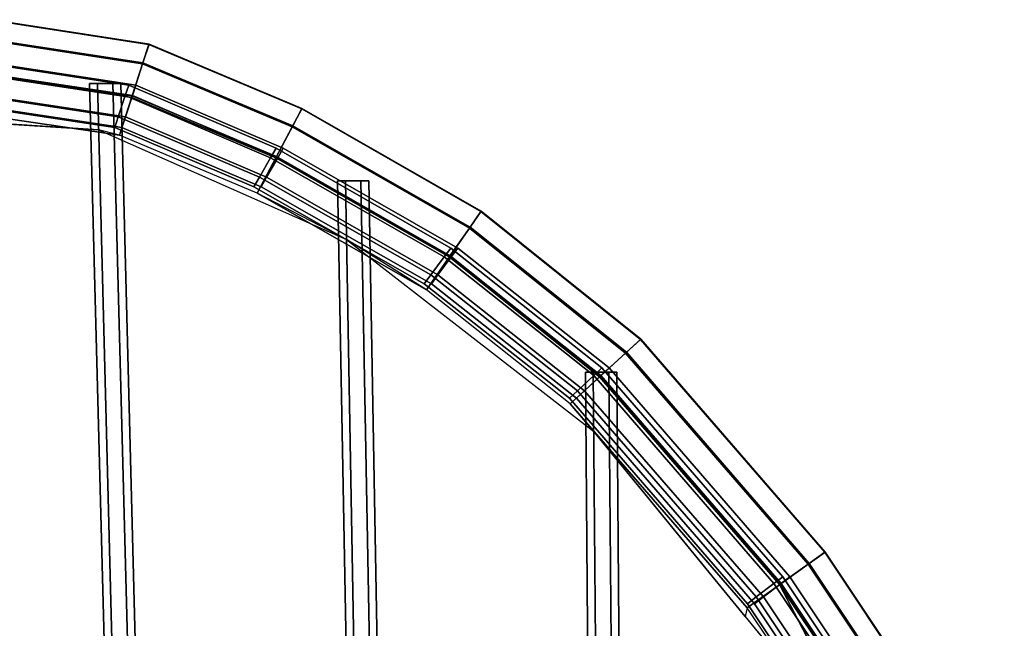
# Model space of a CAD drawing. Units: inches. Extents: x -9.8 to 9.7, y -9.7 to 9.7.
# Drawn here: x 3.9 to 8.3, y 7 to 9.7 of the extents above; entities that cross this region are included whole.
import ezdxf

# ---------------------------------------------------------------- set-up
doc = ezdxf.new("R2010")
doc.units = ezdxf.units.IN
doc.header["$MEASUREMENT"] = 0
doc.layers.add('SEAT-COVER', color=5, linetype='Continuous')
doc.layers.add('SEAT-SEAT', color=5, linetype='Continuous')

msp = doc.modelspace()

# ---------------------------------------------------------------- linework, layer by layer
at = {"layer": 'SEAT-COVER'}
for points in [[(3.7883, 9.6865, 18.0686), (3.7737, 9.5965, 18.231), (4.4677, 9.4898, 18.1871), (4.4958, 9.5766, 18.0247)], [(3.7745, 9.6015, 17.7182), (3.7886, 9.6884, 17.8824), (4.4964, 9.5783, 17.8385), (4.4693, 9.4946, 17.6743)], [(3.7886, 9.6884, 17.8824), (3.7883, 9.6865, 18.0686), (4.4958, 9.5766, 18.0247), (4.4964, 9.5783, 17.8385)], [(3.7737, 9.5965, 18.231), (3.7483, 9.4405, 18.3295), (4.4191, 9.3394, 18.2856), (4.4677, 9.4898, 18.1871)], [(3.7495, 9.4474, 17.6167), (3.7745, 9.6015, 17.7182), (4.4693, 9.4946, 17.6743), (4.4212, 9.3461, 17.5728)], [(4.4958, 9.5766, 18.0247), (4.4677, 9.4898, 18.1871), (5.1398, 9.2075, 18.1373), (5.1825, 9.2881, 17.975)], [(4.4693, 9.4946, 17.6743), (4.4964, 9.5783, 17.8385), (5.1833, 9.2898, 17.7887), (5.1422, 9.212, 17.6246)], [(4.4964, 9.5783, 17.8385), (4.4958, 9.5766, 18.0247), (5.1825, 9.2881, 17.975), (5.1833, 9.2898, 17.7887)], [(4.4677, 9.4898, 18.1871), (4.4191, 9.3394, 18.2856), (5.066, 9.0677, 18.2358), (5.1398, 9.2075, 18.1373)], [(4.4212, 9.3461, 17.5728), (4.4693, 9.4946, 17.6743), (5.1422, 9.212, 17.6246), (5.0693, 9.074, 17.523)], [(3.7197, 9.2641, 17.6027), (3.7495, 9.4474, 17.6167), (4.4212, 9.3461, 17.5728), (4.364, 9.1694, 17.5588)], [(4.364, 9.1694, 17.5588), (4.4212, 9.3461, 17.5728), (5.0693, 9.074, 17.523), (4.9825, 8.9098, 17.509)], [(5.1825, 9.2881, 17.975), (5.1398, 9.2075, 18.1373), (5.9351, 8.753, 18.0729), (5.9872, 8.8279, 17.9105)], [(5.1422, 9.212, 17.6246), (5.1833, 9.2898, 17.7887), (5.9882, 8.8294, 17.7243), (5.938, 8.7572, 17.5602)], [(5.1833, 9.2898, 17.7887), (5.1825, 9.2881, 17.975), (5.9872, 8.8279, 17.9105), (5.9882, 8.8294, 17.7243)], [(4.364, 9.1694, 17.5588), (4.2697, 9.1933, 17.8876), (3.1419, 9.2669, 17.9385), (3.7197, 9.2641, 17.6027)], [(5.1398, 9.2075, 18.1373), (5.066, 9.0677, 18.2358), (5.845, 8.6232, 18.1714), (5.9351, 8.753, 18.0729)], [(5.0693, 9.074, 17.523), (5.1422, 9.212, 17.6246), (5.938, 8.7572, 17.5602), (5.849, 8.629, 17.4586)], [(5.3829, 8.7017, 17.8064), (4.9825, 8.9098, 17.509), (4.364, 9.1694, 17.5588), (4.2697, 9.1933, 17.8876)], [(4.9825, 8.9098, 17.509), (5.0693, 9.074, 17.523), (5.849, 8.629, 17.4586), (5.743, 8.4764, 17.4446)], [(5.743, 8.4764, 17.4446), (5.3829, 8.7017, 17.8064), (4.9825, 8.9098, 17.509), (5.743, 8.4764, 17.4446)], [(5.9872, 8.8279, 17.9105), (5.9351, 8.753, 18.0729), (6.6363, 8.1918, 18.0051), (6.7036, 8.2533, 17.8427)], [(5.938, 8.7572, 17.5602), (5.9882, 8.8294, 17.7243), (6.705, 8.2546, 17.6565), (6.6401, 8.1952, 17.4924)], [(5.9882, 8.8294, 17.7243), (5.9872, 8.8279, 17.9105), (6.7036, 8.2533, 17.8427), (6.705, 8.2546, 17.6565)], [(5.849, 8.629, 17.4586), (5.938, 8.7572, 17.5602), (6.6401, 8.1952, 17.4924), (6.5248, 8.0899, 17.3908)], [(5.9351, 8.753, 18.0729), (5.845, 8.6232, 18.1714), (6.5196, 8.0852, 18.1036), (6.6363, 8.1918, 18.0051)], [(6.4939, 7.8398, 17.7197), (6.3877, 7.9646, 17.3768), (5.743, 8.4764, 17.4446), (5.3829, 8.7017, 17.8064)], [(5.743, 8.4764, 17.4446), (5.849, 8.629, 17.4586), (6.5248, 8.0899, 17.3908), (6.3877, 7.9646, 17.3768)], [(6.7036, 8.2533, 17.8427), (6.6363, 8.1918, 18.0051), (7.4568, 7.2443, 17.9284), (7.531, 7.2974, 17.7661)], [(6.6401, 8.1952, 17.4924), (6.705, 8.2546, 17.6565), (7.5325, 7.2984, 17.5798), (7.4609, 7.2472, 17.4157)], [(6.705, 8.2546, 17.6565), (6.7036, 8.2533, 17.8427), (7.531, 7.2974, 17.7661), (7.5325, 7.2984, 17.5798)], [(6.6363, 8.1918, 18.0051), (6.5196, 8.0852, 18.1036), (7.3282, 7.1523, 18.0269), (7.4568, 7.2443, 17.9284)], [(6.5248, 8.0899, 17.3908), (6.6401, 8.1952, 17.4924), (7.4609, 7.2472, 17.4157), (7.3339, 7.1564, 17.3141)], [(6.3877, 7.9646, 17.3768), (6.5248, 8.0899, 17.3908), (7.3339, 7.1564, 17.3141), (7.1829, 7.0484, 17.3001)], [(7.1829, 7.0484, 17.3001), (7.1736, 7.0097, 17.6451), (6.4939, 7.8398, 17.7197), (6.3877, 7.9646, 17.3768)], [(7.531, 7.2974, 17.7661), (7.4568, 7.2443, 17.9284), (8.2116, 6.1137, 17.8203), (8.2922, 6.1564, 17.658)], [(7.4609, 7.2472, 17.4157), (7.5325, 7.2984, 17.5798), (8.2939, 6.1573, 17.4717), (8.2161, 6.1161, 17.3076)], [(7.5325, 7.2984, 17.5798), (7.531, 7.2974, 17.7661), (8.2922, 6.1564, 17.658), (8.2939, 6.1573, 17.4717)], [(7.4568, 7.2443, 17.9284), (7.3282, 7.1523, 18.0269), (8.072, 6.0397, 17.9188), (8.2116, 6.1137, 17.8203)], [(7.3339, 7.1564, 17.3141), (7.4609, 7.2472, 17.4157), (8.2161, 6.1161, 17.3076), (8.0782, 6.043, 17.206)], [(7.1829, 7.0484, 17.3001), (7.3339, 7.1564, 17.3141), (8.0782, 6.043, 17.206), (7.9141, 5.956, 17.192)], [(7.9471, 5.9711, 17.9726), (8.072, 6.0397, 17.9188), (7.3282, 7.1523, 18.0269), (7.9471, 5.9711, 17.9726)], [(7.7092, 6.3556, 17.5863), (7.9141, 5.956, 17.192), (7.1829, 7.0484, 17.3001), (7.1736, 7.0097, 17.6451)]]:
    msp.add_3dface(points, dxfattribs=at)
for points, invisible_edges in [([(4.4191, 9.3394, 18.2856), (3.7483, 9.4405, 18.3295), (2.0935, 6.7874, 17.6355), (3.2054, 6.7874, 17.6856)], 14), ([(4.4191, 9.3394, 18.2856), (3.2054, 6.7874, 17.6856), (4.3329, 6.7874, 17.7783), (5.066, 9.0677, 18.2358)], 7), ([(4.3329, 6.7874, 17.4297), (3.2054, 6.7874, 17.337), (3.1419, 9.2669, 17.9385), (4.2697, 9.1933, 17.8876)], 11), ([(4.3329, 6.7874, 17.4297), (4.2697, 9.1933, 17.8876), (5.3829, 8.7017, 17.8064), (5.418, 6.7874, 17.5095)], 13), ([(5.845, 8.6232, 18.1714), (5.066, 9.0677, 18.2358), (4.3329, 6.7874, 17.7783), (5.418, 6.7874, 17.8581)], 14), ([(6.5073, 6.1962, 17.53), (5.418, 6.7874, 17.5095), (5.3829, 8.7017, 17.8064), (6.4939, 7.8398, 17.7197)], 11), ([(5.845, 8.6232, 18.1714), (5.418, 6.7874, 17.8581), (6.5073, 6.1962, 17.8786), (6.5196, 8.0852, 18.1036)], 7), ([(7.3282, 7.1523, 18.0269), (6.5196, 8.0852, 18.1036), (6.5073, 6.1962, 17.8786), (7.8634, 4.9739, 17.9554)], 14), ([(6.5073, 6.1962, 17.53), (6.4939, 7.8398, 17.7197), (7.7092, 6.3556, 17.5863), (7.8634, 4.9739, 17.6068)], 13), ([(7.3282, 7.1523, 18.0269), (7.8634, 4.9739, 17.9554), (8.3375, 4.9739, 17.8844), (7.9471, 5.9711, 17.9726)], 3)]:
    msp.add_3dface(points, dxfattribs=dict(at, invisible_edges=invisible_edges))
at = {"layer": 'SEAT-SEAT'}
for points in [[(3.7177, 9.4489, 17.8457), (4.3897, 9.3475, 17.8018), (4.4055, 9.395, 17.7152), (3.718, 9.4989, 17.7591)], [(3.718, 9.4989, 17.7591), (4.4055, 9.395, 17.7152), (4.3897, 9.3475, 17.6286), (3.7177, 9.4489, 17.6725)], [(3.7497, 9.4489, 18.1212), (4.4217, 9.3475, 18.0773), (4.4375, 9.395, 17.9907), (3.75, 9.4989, 18.0346)], [(3.75, 9.4989, 18.0346), (4.4375, 9.395, 17.9907), (4.4217, 9.3475, 17.9041), (3.7497, 9.4489, 17.948)], [(3.7171, 9.3489, 17.8457), (4.358, 9.2527, 17.8018), (4.3897, 9.3475, 17.8018), (3.7177, 9.4489, 17.8457)], [(3.7177, 9.4489, 17.6725), (4.3897, 9.3475, 17.6286), (4.358, 9.2527, 17.6286), (3.7171, 9.3489, 17.6725)], [(3.7491, 9.3489, 18.1212), (4.3901, 9.2527, 18.0773), (4.4217, 9.3475, 18.0773), (3.7497, 9.4489, 18.1212)], [(3.7497, 9.4489, 17.948), (4.4217, 9.3475, 17.9041), (4.3901, 9.2527, 17.9041), (3.7491, 9.3489, 17.948)], [(4.2979, 6.7874, 17.369), (4.3329, 6.7874, 17.4297), (4.2643, 9.4027, 17.9275), (4.2293, 9.4027, 17.8668)], [(4.3329, 6.7874, 17.3084), (4.2979, 6.7874, 17.369), (4.2293, 9.4027, 17.8668), (4.2643, 9.4027, 17.8062)], [(4.3343, 9.4027, 17.8062), (4.2643, 9.4027, 17.8062), (4.2293, 9.4027, 17.8668), (4.3693, 9.4027, 17.8668)], [(4.3343, 9.4027, 17.9275), (4.3693, 9.4027, 17.8668), (4.2293, 9.4027, 17.8668), (4.2643, 9.4027, 17.9275)], [(4.3329, 6.7874, 17.4297), (4.4029, 6.7874, 17.4297), (4.3343, 9.4027, 17.9275), (4.2643, 9.4027, 17.9275)], [(4.4029, 6.7874, 17.3084), (4.3329, 6.7874, 17.3084), (4.2643, 9.4027, 17.8062), (4.3343, 9.4027, 17.8062)], [(4.4029, 6.7874, 17.4297), (4.4379, 6.7874, 17.369), (4.3693, 9.4027, 17.8668), (4.3343, 9.4027, 17.9275)], [(4.4379, 6.7874, 17.369), (4.4029, 6.7874, 17.3084), (4.3343, 9.4027, 17.8062), (4.3693, 9.4027, 17.8668)], [(4.3897, 9.3475, 17.8018), (5.0425, 9.0677, 17.752), (5.0675, 9.1111, 17.6654), (4.4055, 9.395, 17.7152)], [(4.4055, 9.395, 17.7152), (5.0675, 9.1111, 17.6654), (5.0425, 9.0677, 17.5788), (4.3897, 9.3475, 17.6286)], [(4.4217, 9.3475, 18.0773), (5.0745, 9.0677, 18.0275), (5.0995, 9.1111, 17.9409), (4.4375, 9.395, 17.9907)], [(4.4375, 9.395, 17.9907), (5.0995, 9.1111, 17.9409), (5.0745, 9.0677, 17.8543), (4.4217, 9.3475, 17.9041)], [(3.7168, 9.2989, 17.7591), (4.3422, 9.2052, 17.7152), (4.358, 9.2527, 17.8018), (3.7171, 9.3489, 17.8457)], [(3.7171, 9.3489, 17.6725), (4.358, 9.2527, 17.6286), (4.3422, 9.2052, 17.7152), (3.7168, 9.2989, 17.7591)], [(3.7488, 9.2989, 18.0346), (4.3743, 9.2052, 17.9907), (4.3901, 9.2527, 18.0773), (3.7491, 9.3489, 18.1212)], [(3.7491, 9.3489, 17.948), (4.3901, 9.2527, 17.9041), (4.3743, 9.2052, 17.9907), (3.7488, 9.2989, 18.0346)], [(4.358, 9.2527, 17.8018), (4.9926, 8.9811, 17.752), (5.0425, 9.0677, 17.752), (4.3897, 9.3475, 17.8018)], [(4.3897, 9.3475, 17.6286), (5.0425, 9.0677, 17.5788), (4.9926, 8.9811, 17.5788), (4.358, 9.2527, 17.6286)], [(4.3901, 9.2527, 18.0773), (5.0247, 8.9811, 18.0275), (5.0745, 9.0677, 18.0275), (4.4217, 9.3475, 18.0773)], [(4.4217, 9.3475, 17.9041), (5.0745, 9.0677, 17.8543), (5.0247, 8.9811, 17.8543), (4.3901, 9.2527, 17.9041)], [(4.3422, 9.2052, 17.7152), (4.9677, 8.9377, 17.6654), (4.9926, 8.9811, 17.752), (4.358, 9.2527, 17.8018)], [(4.358, 9.2527, 17.6286), (4.9926, 8.9811, 17.5788), (4.9677, 8.9377, 17.6654), (4.3422, 9.2052, 17.7152)], [(4.3743, 9.2052, 17.9907), (4.9997, 8.9377, 17.9409), (5.0247, 8.9811, 18.0275), (4.3901, 9.2527, 18.0773)], [(4.3901, 9.2527, 17.9041), (5.0247, 8.9811, 17.8543), (4.9997, 8.9377, 17.9409), (4.3743, 9.2052, 17.9907)], [(5.0425, 9.0677, 17.752), (5.8215, 8.6232, 17.6876), (5.8512, 8.6634, 17.601), (5.0675, 9.1111, 17.6654)], [(5.0675, 9.1111, 17.6654), (5.8512, 8.6634, 17.601), (5.8215, 8.6232, 17.5144), (5.0425, 9.0677, 17.5788)], [(5.0745, 9.0677, 18.0275), (5.8535, 8.6232, 17.9631), (5.8832, 8.6634, 17.8765), (5.0995, 9.1111, 17.9409)], [(5.0995, 9.1111, 17.9409), (5.8832, 8.6634, 17.8765), (5.8535, 8.6232, 17.7899), (5.0745, 9.0677, 17.8543)], [(4.9926, 8.9811, 17.752), (5.7621, 8.5427, 17.6876), (5.8215, 8.6232, 17.6876), (5.0425, 9.0677, 17.752)], [(5.0425, 9.0677, 17.5788), (5.8215, 8.6232, 17.5144), (5.7621, 8.5427, 17.5144), (4.9926, 8.9811, 17.5788)], [(5.0247, 8.9811, 18.0275), (5.7941, 8.5427, 17.9631), (5.8535, 8.6232, 17.9631), (5.0745, 9.0677, 18.0275)], [(5.0745, 9.0677, 17.8543), (5.8535, 8.6232, 17.7899), (5.7941, 8.5427, 17.7899), (5.0247, 8.9811, 17.8543)], [(4.9677, 8.9377, 17.6654), (5.7324, 8.5025, 17.601), (5.7621, 8.5427, 17.6876), (4.9926, 8.9811, 17.752)], [(4.9926, 8.9811, 17.5788), (5.7621, 8.5427, 17.5144), (5.7324, 8.5025, 17.601), (4.9677, 8.9377, 17.6654)], [(4.9997, 8.9377, 17.9409), (5.7644, 8.5025, 17.8765), (5.7941, 8.5427, 17.9631), (5.0247, 8.9811, 18.0275)], [(5.0247, 8.9811, 17.8543), (5.7941, 8.5427, 17.7899), (5.7644, 8.5025, 17.8765), (4.9997, 8.9377, 17.9409)], [(5.383, 6.7874, 17.4488), (5.418, 6.7874, 17.5095), (5.3781, 8.9645, 17.8472), (5.3431, 8.9645, 17.7865)], [(5.418, 6.7874, 17.3882), (5.383, 6.7874, 17.4488), (5.3431, 8.9645, 17.7865), (5.3781, 8.9645, 17.7259)], [(5.4481, 8.9645, 17.7259), (5.3781, 8.9645, 17.7259), (5.3431, 8.9645, 17.7865), (5.4831, 8.9645, 17.7865)], [(5.4481, 8.9645, 17.8472), (5.4831, 8.9645, 17.7865), (5.3431, 8.9645, 17.7865), (5.3781, 8.9645, 17.8472)], [(5.418, 6.7874, 17.5095), (5.488, 6.7874, 17.5095), (5.4481, 8.9645, 17.8472), (5.3781, 8.9645, 17.8472)], [(5.488, 6.7874, 17.3882), (5.418, 6.7874, 17.3882), (5.3781, 8.9645, 17.7259), (5.4481, 8.9645, 17.7259)], [(5.488, 6.7874, 17.5095), (5.523, 6.7874, 17.4488), (5.4831, 8.9645, 17.7865), (5.4481, 8.9645, 17.8472)], [(5.523, 6.7874, 17.4488), (5.488, 6.7874, 17.3882), (5.4481, 8.9645, 17.7259), (5.4831, 8.9645, 17.7865)], [(5.7621, 8.5427, 17.6876), (6.4207, 8.0228, 17.6198), (6.4939, 8.0909, 17.6198), (5.8215, 8.6232, 17.6876)], [(5.8215, 8.6232, 17.5144), (6.4939, 8.0909, 17.4466), (6.4207, 8.0228, 17.4466), (5.7621, 8.5427, 17.5144)], [(5.7941, 8.5427, 17.9631), (6.4527, 8.0228, 17.8953), (6.5259, 8.0909, 17.8953), (5.8535, 8.6232, 17.9631)], [(5.8535, 8.6232, 17.7899), (6.5259, 8.0909, 17.7221), (6.4527, 8.0228, 17.7221), (5.7941, 8.5427, 17.7899)], [(5.8215, 8.6232, 17.6876), (6.4939, 8.0909, 17.6198), (6.5305, 8.125, 17.5332), (5.8512, 8.6634, 17.601)], [(5.8512, 8.6634, 17.601), (6.5305, 8.125, 17.5332), (6.4939, 8.0909, 17.4466), (5.8215, 8.6232, 17.5144)], [(5.8535, 8.6232, 17.9631), (6.5259, 8.0909, 17.8953), (6.5625, 8.125, 17.8087), (5.8832, 8.6634, 17.8765)], [(5.8832, 8.6634, 17.8765), (6.5625, 8.125, 17.8087), (6.5259, 8.0909, 17.7221), (5.8535, 8.6232, 17.7899)], [(5.7324, 8.5025, 17.601), (6.3841, 7.9887, 17.5332), (6.4207, 8.0228, 17.6198), (5.7621, 8.5427, 17.6876)], [(5.7621, 8.5427, 17.5144), (6.4207, 8.0228, 17.4466), (6.3841, 7.9887, 17.5332), (5.7324, 8.5025, 17.601)], [(5.7644, 8.5025, 17.8765), (6.4161, 7.9887, 17.8087), (6.4527, 8.0228, 17.8953), (5.7941, 8.5427, 17.9631)], [(5.7941, 8.5427, 17.7899), (6.4527, 8.0228, 17.7221), (6.4161, 7.9887, 17.8087), (5.7644, 8.5025, 17.8765)], [(6.4723, 6.1962, 17.4694), (6.5073, 6.1962, 17.53), (6.4917, 8.1059, 17.7504), (6.4567, 8.1059, 17.6898)], [(6.5073, 6.1962, 17.4087), (6.4723, 6.1962, 17.4694), (6.4567, 8.1059, 17.6898), (6.4917, 8.1059, 17.6292)], [(6.5617, 8.1059, 17.6292), (6.4917, 8.1059, 17.6292), (6.4567, 8.1059, 17.6898), (6.5967, 8.1059, 17.6898)], [(6.5617, 8.1059, 17.7504), (6.5967, 8.1059, 17.6898), (6.4567, 8.1059, 17.6898), (6.4917, 8.1059, 17.7504)], [(6.5073, 6.1962, 17.53), (6.5773, 6.1962, 17.53), (6.5617, 8.1059, 17.7504), (6.4917, 8.1059, 17.7504)], [(6.5773, 6.1962, 17.4087), (6.5073, 6.1962, 17.4087), (6.4917, 8.1059, 17.6292), (6.5617, 8.1059, 17.6292)], [(6.4939, 8.0909, 17.6198), (7.3031, 7.1573, 17.5431), (7.343, 7.1875, 17.4565), (6.5305, 8.125, 17.5332)], [(6.5305, 8.125, 17.5332), (7.343, 7.1875, 17.4565), (7.3031, 7.1573, 17.3699), (6.4939, 8.0909, 17.4466)], [(6.5259, 8.0909, 17.8953), (7.3352, 7.1573, 17.8186), (7.375, 7.1875, 17.732), (6.5625, 8.125, 17.8087)], [(6.5625, 8.125, 17.8087), (7.375, 7.1875, 17.732), (7.3352, 7.1573, 17.6454), (6.5259, 8.0909, 17.7221)], [(6.5773, 6.1962, 17.53), (6.6123, 6.1962, 17.4694), (6.5967, 8.1059, 17.6898), (6.5617, 8.1059, 17.7504)], [(6.6123, 6.1962, 17.4694), (6.5773, 6.1962, 17.4087), (6.5617, 8.1059, 17.6292), (6.5967, 8.1059, 17.6898)], [(6.4207, 8.0228, 17.6198), (7.2234, 7.0969, 17.5431), (7.3031, 7.1573, 17.5431), (6.4939, 8.0909, 17.6198)], [(6.4939, 8.0909, 17.4466), (7.3031, 7.1573, 17.3699), (7.2234, 7.0969, 17.3699), (6.4207, 8.0228, 17.4466)], [(6.4527, 8.0228, 17.8953), (7.2555, 7.0969, 17.8186), (7.3352, 7.1573, 17.8186), (6.5259, 8.0909, 17.8953)], [(6.5259, 8.0909, 17.7221), (7.3352, 7.1573, 17.6454), (7.2555, 7.0969, 17.6454), (6.4527, 8.0228, 17.7221)], [(6.3841, 7.9887, 17.5332), (7.1836, 7.0667, 17.4565), (7.2234, 7.0969, 17.5431), (6.4207, 8.0228, 17.6198)], [(6.4207, 8.0228, 17.4466), (7.2234, 7.0969, 17.3699), (7.1836, 7.0667, 17.4565), (6.3841, 7.9887, 17.5332)], [(6.4161, 7.9887, 17.8087), (7.2156, 7.0667, 17.732), (7.2555, 7.0969, 17.8186), (6.4527, 8.0228, 17.8953)], [(6.4527, 8.0228, 17.7221), (7.2555, 7.0969, 17.6454), (7.2156, 7.0667, 17.732), (6.4161, 7.9887, 17.8087)], [(7.3031, 7.1573, 17.5431), (8.0485, 6.0397, 17.435), (8.093, 6.0625, 17.3484), (7.343, 7.1875, 17.4565)], [(7.343, 7.1875, 17.4565), (8.093, 6.0625, 17.3484), (8.0485, 6.0397, 17.2618), (7.3031, 7.1573, 17.3699)], [(7.3352, 7.1573, 17.8186), (8.0805, 6.0397, 17.7105), (8.125, 6.0625, 17.6239), (7.375, 7.1875, 17.732)], [(7.375, 7.1875, 17.732), (8.125, 6.0625, 17.6239), (8.0805, 6.0397, 17.5373), (7.3352, 7.1573, 17.6454)], [(7.2234, 7.0969, 17.5431), (7.9595, 5.994, 17.435), (8.0485, 6.0397, 17.435), (7.3031, 7.1573, 17.5431)], [(7.3031, 7.1573, 17.3699), (8.0485, 6.0397, 17.2618), (7.9595, 5.994, 17.2618), (7.2234, 7.0969, 17.3699)], [(7.2555, 7.0969, 17.8186), (7.9916, 5.994, 17.7105), (8.0805, 6.0397, 17.7105), (7.3352, 7.1573, 17.8186)], [(7.3352, 7.1573, 17.6454), (8.0805, 6.0397, 17.5373), (7.9916, 5.994, 17.5373), (7.2555, 7.0969, 17.6454)], [(7.1836, 7.0667, 17.4565), (7.9151, 5.9711, 17.3484), (7.9595, 5.994, 17.435), (7.2234, 7.0969, 17.5431)], [(7.2234, 7.0969, 17.3699), (7.9595, 5.994, 17.2618), (7.9151, 5.9711, 17.3484), (7.1836, 7.0667, 17.4565)], [(7.2156, 7.0667, 17.732), (7.9471, 5.9711, 17.6239), (7.9916, 5.994, 17.7105), (7.2555, 7.0969, 17.8186)], [(7.2555, 7.0969, 17.6454), (7.9916, 5.994, 17.5373), (7.9471, 5.9711, 17.6239), (7.2156, 7.0667, 17.732)]]:
    msp.add_3dface(points, dxfattribs=at)

doc.saveas('drawing.dxf')
